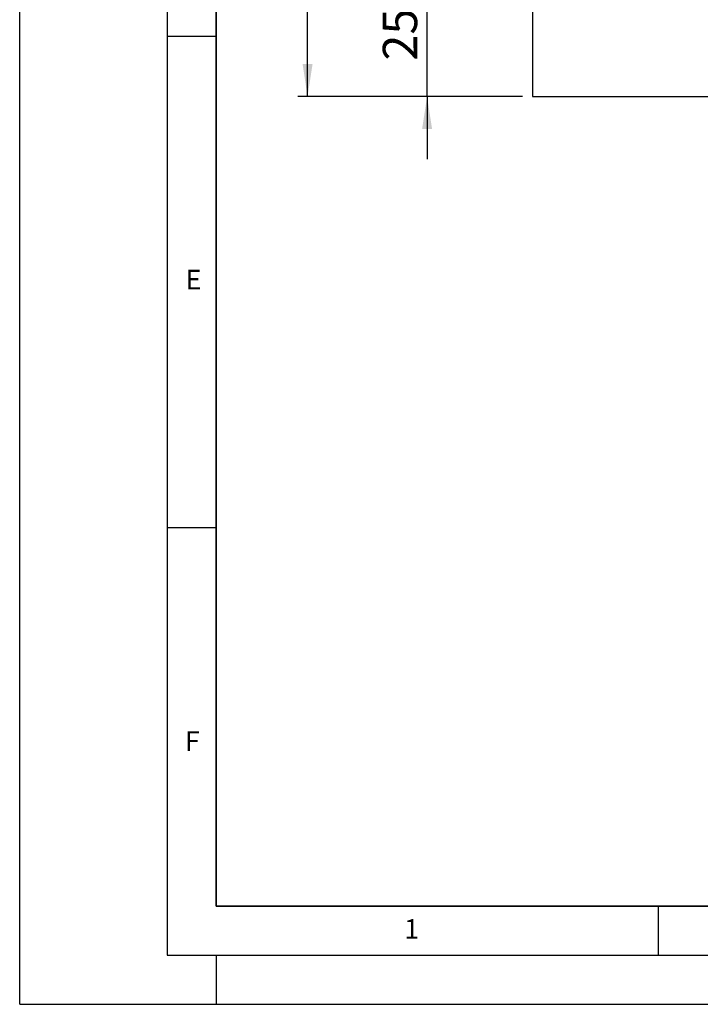
# Model space of a CAD drawing. Units: millimetres. Extents: x 0 to 420, y 0 to 297.
# Drawn here: x 0 to 69, y 0 to 100 of the extents above; entities that cross this region are included whole.
import ezdxf

# ---------------------------------------------------------------- set-up
doc = ezdxf.new("R2010")
doc.units = ezdxf.units.MM
doc.layers.add('LINIEN-DICK', color=7, linetype='Continuous', lineweight=35)
for name, color, linetype in [('LINIEN-DÜNN', 7, 'Continuous'), ('SLD-0', 179, 'Continuous'), ('VORLAGE_TEXT', 7, 'Continuous')]:
    doc.layers.add(name, color=color, linetype=linetype)
doc.styles.add('SLDTEXTSTYLE0', font='TXT', dxfattribs={"width": 0.605})
doc.styles.add('SLDTEXTSTYLE2', font='TXT', dxfattribs={"width": 0.75})
doc.dimstyles.new('SLDDIMSTYLE0', dxfattribs={"dimtxt": 3.5, "dimasz": 3.302, "dimexe": 0, "dimexo": 0.0625, "dimgap": 0.875, "dimtad": 1, "dimlfac": 2, "dimrnd": 1e-09, "dimzin": 12, "dimdsep": 46, "dimtxsty": 'SLDTEXTSTYLE2', "dimsah": 1, "dimcen": 0.09, "dimadec": 0, "dimazin": 3, "dimtfac": 1, "dimtofl": 0, "dimtmove": 0, "dimatfit": 3, "dimfxl": 0, "dimfrac": 2, "dimtolj": 1, "dimtzin": 12, "dimarcsym": 0})
doc.dimstyles.new('SLDDIMSTYLE2', dxfattribs={"dimtxt": 3.5, "dimasz": 3.302, "dimexe": 0, "dimexo": 0.0625, "dimgap": 0.875, "dimtad": 1, "dimlfac": 2, "dimrnd": 1e-09, "dimzin": 12, "dimdsep": 46, "dimtxsty": 'SLDTEXTSTYLE2', "dimsah": 1, "dimcen": 0.09, "dimadec": 0, "dimazin": 3, "dimtfac": 1, "dimtmove": 0, "dimatfit": 0, "dimfxl": 0, "dimfrac": 2, "dimtolj": 1, "dimtzin": 12, "dimarcsym": 0})

# ---------------------------------------------------------------- blocks, each defined once
blk = doc.blocks.new('_D_3')
at = {"layer": 'SLD-0'}
for p, q in [((52.22, 249.85), (28.3, 249.85)), ((29.3, 92.35), (29.3, 249.85)), ((51.18, 92.35), (28.3, 92.35))]:
    blk.add_line(p, q, dxfattribs=at)
for centre, start, end in [((26.53, 169.42), 63.4349, 116.5651), ((26.53, 172.77), 243.4349, 296.5651)]:
    blk.add_arc(centre, 6.21, start, end, dxfattribs=at)
for points in [[(29.3, 249.85), (28.8, 246.54), (29.81, 246.54)], [(29.3, 92.35), (29.81, 95.65), (28.8, 95.65)]]:
    blk.add_solid(points, dxfattribs=at)
at = {"layer": 'SLD-0', "insert": (24.79, 167.22), "char_height": 3.5, "attachment_point": 1, "rotation": 90, "style": 'SLDTEXTSTYLE2'}
blk.add_mtext('315', dxfattribs=at)
blk = doc.blocks.new('_D_4')
at = {"layer": 'SLD-0'}
for p, q in [((41.47, 104.85), (41.47, 111.2)), ((109.93, 104.85), (40.47, 104.85)), ((41.47, 92.35), (41.47, 104.85)), ((51.18, 92.35), (40.47, 92.35)), ((41.47, 92.35), (41.47, 86))]:
    blk.add_line(p, q, dxfattribs=at)
for points in [[(41.47, 104.85), (41.98, 108.15), (40.96, 108.15)], [(41.47, 92.35), (40.96, 89.04), (41.98, 89.04)]]:
    blk.add_solid(points, dxfattribs=at)
at = {"layer": 'SLD-0', "insert": (36.96, 96.01), "char_height": 3.5, "attachment_point": 1, "rotation": 90, "style": 'SLDTEXTSTYLE2'}
blk.add_mtext('25', dxfattribs=at)

msp = doc.modelspace()

# ---------------------------------------------------------------- linework, layer by layer
at = {"color": 7, "linetype": 'Continuous', "lineweight": 25}
for p, q in [((52.1835, 140.4644), (52.1835, 92.346)), ((52.1835, 92.346), (88.8886, 92.346))]:
    msp.add_line(p, q, dxfattribs=at)
at = {"layer": 'LINIEN-DICK'}
for p, q in [((20, 287), (20, 10)), ((20, 10), (415, 10))]:
    msp.add_line(p, q, dxfattribs=at)
at = {"layer": 'LINIEN-DÜNN'}
for p, q in [((0, 0), (0, 297)), ((15, 292), (15, 5)), ((15, 98.5), (20, 98.5)), ((15, 48.5), (20, 48.5)), ((65, 10), (65, 5)), ((15, 5), (415, 5)), ((20, 5), (20, 0)), ((0, 0), (420, 0))]:
    msp.add_line(p, q, dxfattribs=at)

# ---------------------------------------------------------------- texts
at = {"layer": 'VORLAGE_TEXT', "char_height": 2, "attachment_point": 2, "style": 'SLDTEXTSTYLE0'}
for s, insert in [('E', (17.6898, 74.7268)), ('F', (17.5624, 27.7733)), ('1', (39.9009, 8.6623))]:
    msp.add_mtext(s, dxfattribs=dict(at, insert=insert))

# ---------------------------------------------------------------- dimensions: what is measured, and where the dimension line sits
at = {"layer": 'SLD-0'}
dim = msp.add_linear_dim(base=(29.3032, 249.8455), p1=(52.1835, 92.346), p2=(53.2211, 249.8455), angle=90, text='(<>)', dimstyle='SLDDIMSTYLE0', dxfattribs=at)
dim.commit()
dim.dimension.update_dxf_attribs({"geometry": '_D_3', "text_midpoint": (29.3032, 171.0958), "dimtype": 160})
dim = msp.add_linear_dim(base=(41.4698, 104.846), p1=(52.1835, 92.346), p2=(110.9338, 104.846), angle=90, dimstyle='SLDDIMSTYLE2', dxfattribs=at)
dim.commit()
dim.dimension.update_dxf_attribs({"geometry": '_D_4', "text_midpoint": (41.4698, 98.596), "dimtype": 160})

doc.saveas('drawing.dxf')
